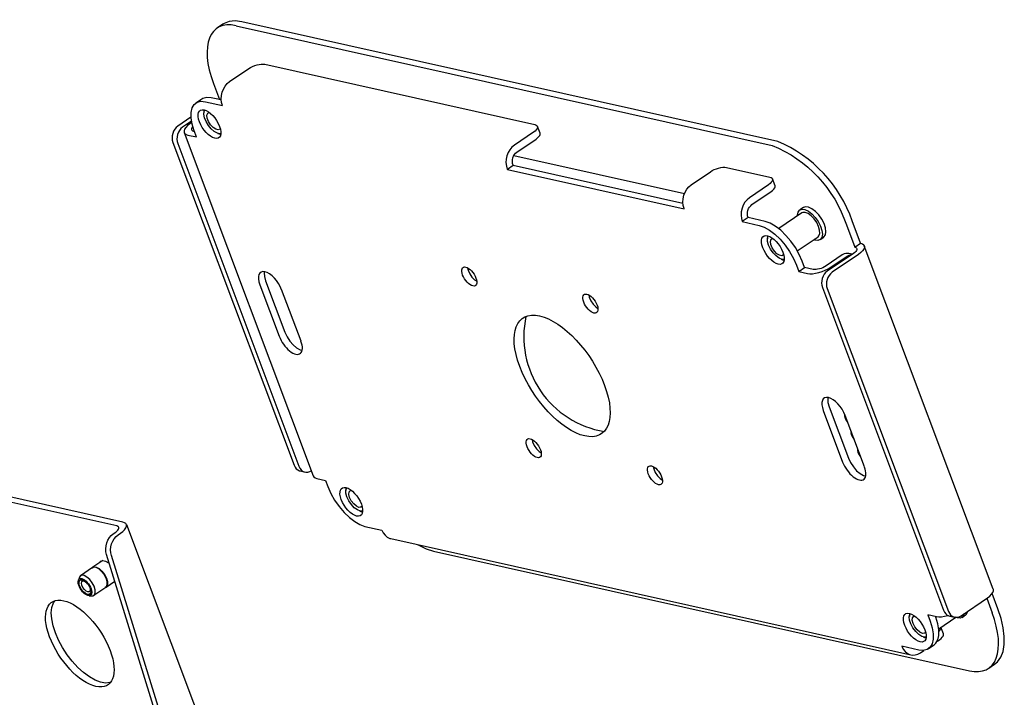
# Model space of a CAD drawing. Units: millimetres. Extents: x 576.52 to 586.1, y 449.49 to 456.96.
# Drawn here: x 583.69 to 585.07, y 454.36 to 455.31 of the extents above; entities that cross this region are included whole.
import ezdxf

# ---------------------------------------------------------------- set-up
doc = ezdxf.new("R2010")
doc.units = ezdxf.units.MM
doc.layers.add('PDF _Геометрия', color=7, linetype='Continuous')

msp = doc.modelspace()

# ---------------------------------------------------------------- linework, layer by layer
at = {"layer": 'PDF _Геометрия', "lineweight": 25}
for points in [[(584.8722, 454.994), (584.8604, 455.0254, 0.211546), (584.7559, 455.1372), (584.0018, 455.3056), (583.9924, 455.3067), (583.984, 455.3059), (583.9767, 455.3032), (583.9749, 455.302), (583.9667, 455.2964)], [(583.9936, 455.3), (584.7477, 455.1316, -0.220244), (584.8522, 455.0198), (584.864, 454.9884), (584.8654, 454.9879), (584.8664, 454.9872), (584.8669, 454.9862), (584.8669, 454.9851), (584.8665, 454.9839), (584.8655, 454.9825), (584.8641, 454.9812), (584.8624, 454.9798), (584.8253, 454.9546), (584.823, 454.9527), (584.821, 454.9503), (584.8194, 454.9475), (584.8182, 454.9445), (584.8175, 454.9412), (584.8173, 454.938), (584.8176, 454.9348), (584.8184, 454.9318), (584.989, 454.4778), (584.9903, 454.4751), (584.9921, 454.4729), (584.9941, 454.4711), (584.9965, 454.47), (584.9976, 454.4696), (585.0044, 454.4681)]]:
    msp.add_lwpolyline(points, format="xyb", dxfattribs=at)
for points in [[(583.9312, 455.1636), (583.9287, 455.1619), (583.9254, 455.1594), (583.9229, 455.1569), (583.9212, 455.1545), (583.9203, 455.1522), (583.9203, 455.1502), (583.9213, 455.1485), (583.9231, 455.1471), (583.9257, 455.1462), (583.9379, 455.1435), (583.9345, 455.1523), (583.9317, 455.1616), (583.9302, 455.1702), (583.9302, 455.1779), (583.9317, 455.1843), (583.9346, 455.1891), (583.9388, 455.1923), (583.9442, 455.1936), (583.9505, 455.193), (583.9744, 455.1877), (583.9731, 455.1921), (583.9727, 455.1968), (583.9729, 455.2016), (583.974, 455.2064), (583.9757, 455.2109), (583.9781, 455.215), (583.981, 455.2185), (583.9844, 455.2213), (584.0113, 455.2396), (584.0139, 455.2412), (584.0168, 455.2426), (584.0199, 455.2439), (584.023, 455.2449), (584.026, 455.2455), (584.0289, 455.2459), (584.0316, 455.246), (584.0338, 455.2457), (584.414, 455.1608), (584.4158, 455.1602), (584.417, 455.1593), (584.4176, 455.1581), (584.4176, 455.1567), (584.417, 455.1552), (584.4159, 455.1535), (584.4142, 455.1518), (584.412, 455.1502), (584.3851, 455.1319), (584.3817, 455.1291), (584.3788, 455.1255), (584.3764, 455.1215), (584.3746, 455.1169), (584.3736, 455.1122), (584.3733, 455.1074), (584.3738, 455.1026), (584.375, 455.0982), (584.3752, 455.0979), (584.6241, 455.0423), (584.6239, 455.0427), (584.6227, 455.0471), (584.6222, 455.0518), (584.6225, 455.0566), (584.6235, 455.0614), (584.6253, 455.0659), (584.6277, 455.07), (584.6306, 455.0735), (584.634, 455.0763), (584.6609, 455.0946), (584.6635, 455.0962), (584.6664, 455.0976), (584.6694, 455.0988), (584.6725, 455.0998), (584.6756, 455.1005), (584.6785, 455.1009), (584.6811, 455.1009), (584.6834, 455.1006), (584.7447, 455.0869), (584.7465, 455.0863), (584.7477, 455.0854), (584.7484, 455.0843), (584.7484, 455.0829), (584.7478, 455.0813), (584.7466, 455.0797), (584.7449, 455.078), (584.7427, 455.0763), (584.7158, 455.058), (584.7124, 455.0552), (584.7095, 455.0517), (584.7071, 455.0476), (584.7054, 455.0431), (584.7044, 455.0383), (584.7041, 455.0335), (584.7045, 455.0288), (584.7058, 455.0244)], [(583.9617, 455.2186), (583.9702, 455.196)], [(583.9727, 455.1955), (583.9587, 455.1986), (583.9524, 455.1991), (583.947, 455.1978), (583.9452, 455.1968), (583.937, 455.1912)], [(583.9727, 455.1973), (583.9706, 455.1959)], [(583.9484, 455.1816), (583.9483, 455.1775), (583.9484, 455.1776)], [(583.9721, 455.1483), (583.9709, 455.1481), (583.9672, 455.1488), (583.9629, 455.1512), (583.9586, 455.1549), (583.9546, 455.1597), (583.9514, 455.1651), (583.9492, 455.1706), (583.9483, 455.1756), (583.9488, 455.1796), (583.9496, 455.1813)], [(583.9301, 455.1713), (583.9114, 455.1586), (583.9091, 455.1567), (583.9072, 455.1543), (583.9055, 455.1516), (583.9044, 455.1485), (583.9037, 455.1453), (583.9035, 455.142), (583.9038, 455.1388), (583.9046, 455.1358), (584.0752, 454.6818), (584.0765, 454.6791), (584.0782, 454.6769), (584.0803, 454.6752), (584.0827, 454.674), (584.0838, 454.6737), (584.0906, 454.6721)], [(583.9308, 455.1657), (583.9183, 455.1571), (583.916, 455.1552), (583.914, 455.1528), (583.9124, 455.15), (583.9112, 455.147), (583.9105, 455.1437), (583.9103, 455.1405), (583.9106, 455.1373), (583.9114, 455.1343), (584.082, 454.6803), (584.0833, 454.6776), (584.0851, 454.6754), (584.0871, 454.6736), (584.0895, 454.6725), (584.092, 454.6719), (584.0946, 454.672), (584.0973, 454.6728), (584.0993, 454.6738)], [(583.9712, 455.1554), (583.9707, 455.1546), (583.9683, 455.1535), (583.9649, 455.1543), (583.9612, 455.1568), (583.9576, 455.1607), (583.9547, 455.1653), (583.9529, 455.17), (583.9526, 455.1741), (583.9537, 455.1769), (583.9559, 455.1779)], [(583.9326, 455.158), (583.9323, 455.1576), (583.9314, 455.1563), (583.9309, 455.1551), (583.9309, 455.154), (583.9314, 455.153), (583.9324, 455.1523), (583.9338, 455.1518), (583.9348, 455.1516)], [(584.3833, 455.1034), (584.3832, 455.1038), (584.3825, 455.1062), (584.3823, 455.1088), (584.3824, 455.1114), (584.383, 455.114), (584.3839, 455.1165), (584.3852, 455.1188), (584.3869, 455.1207), (584.3887, 455.1222), (584.4156, 455.1405), (584.4178, 455.1422), (584.4195, 455.1439), (584.4207, 455.1455), (584.4213, 455.1471), (584.4212, 455.1485), (584.4212, 455.1487), (584.4175, 455.1584)], [(583.9205, 455.1498), (584.102, 454.6668), (584.1028, 454.6655), (584.1046, 454.6641), (584.1072, 454.6632), (584.1194, 454.6605), (584.1227, 454.6517), (584.1269, 454.6421), (584.1322, 454.6326), (584.1385, 454.6236), (584.1455, 454.6153), (584.1529, 454.6081), (584.1605, 454.6024), (584.1679, 454.5982), (584.1749, 454.5958), (584.1988, 454.5904), (584.2007, 454.5865), (584.2033, 454.5832), (584.2063, 454.5806), (584.2098, 454.5789), (584.2114, 454.5785), (584.9429, 454.4151)], [(583.9681, 455.1485), (583.9696, 455.1478), (583.9719, 455.147)], [(584.3845, 455.1176), (584.6245, 455.064)], [(584.6223, 455.05), (584.3833, 455.1034), (584.3752, 455.0979)], [(584.7139, 455.03), (584.7133, 455.0324), (584.713, 455.0349), (584.7132, 455.0376), (584.7137, 455.0402), (584.7147, 455.0427), (584.716, 455.0449), (584.7176, 455.0468), (584.7194, 455.0484), (584.7463, 455.0667), (584.7485, 455.0683), (584.7503, 455.07), (584.7514, 455.0717), (584.752, 455.0732), (584.752, 455.0746), (584.7519, 455.0749), (584.7483, 455.0845)], [(584.7836, 455.0327), (584.7836, 455.0334), (584.7843, 455.0378), (584.7864, 455.0407), (584.7897, 455.042), (584.7939, 455.0414), (584.7987, 455.0392), (584.8036, 455.0354), (584.8084, 455.0303), (584.8125, 455.0244), (584.8157, 455.0181), (584.8177, 455.012), (584.8184, 455.0066), (584.8176, 455.0022), (584.8155, 454.9993), (584.8122, 454.998), (584.808, 454.9985), (584.8064, 454.9992)], [(584.8152, 454.9991), (584.8203, 455.0025), (584.8206, 455.0028), (584.8227, 455.0057), (584.8235, 455.0101), (584.8228, 455.0155), (584.8208, 455.0216), (584.8176, 455.0279), (584.8135, 455.0338), (584.8087, 455.0388), (584.8038, 455.0426), (584.799, 455.0449), (584.7948, 455.0454), (584.7919, 455.0444), (584.7867, 455.0409)], [(584.7852, 454.9543), (584.7934, 454.9599), (584.7901, 454.9687), (584.7859, 454.9783), (584.7805, 454.9878), (584.7742, 454.9968), (584.7672, 455.0051), (584.7598, 455.0123), (584.7522, 455.018), (584.7448, 455.0222), (584.7378, 455.0246), (584.7139, 455.03), (584.7058, 455.0244), (584.7296, 455.0191), (584.7366, 455.0166), (584.7441, 455.0125), (584.7516, 455.0067), (584.7591, 454.9995), (584.766, 454.9913), (584.7723, 454.9822), (584.7777, 454.9727), (584.7819, 454.9631), (584.7852, 454.9543), (584.7974, 454.9516), (584.8007, 454.9512), (584.8045, 454.9512), (584.8088, 454.9518), (584.8134, 454.9528), (584.818, 454.9542), (584.8225, 454.9561), (584.8267, 454.9582), (584.8305, 454.9605), (584.8534, 454.976), (584.8559, 454.9774), (584.8585, 454.9781), (584.86, 454.9782)], [(584.7831, 454.9834), (584.8124, 455.0032), (584.8136, 455.0044), (584.8148, 455.0077), (584.8146, 455.0122), (584.8131, 455.0175), (584.8105, 455.023), (584.8069, 455.0282), (584.8027, 455.0326), (584.7983, 455.0358), (584.7943, 455.0374), (584.7908, 455.0373), (584.7896, 455.0367), (584.757, 455.0146)], [(584.7412, 455.0046), (584.7411, 455.0004), (584.7411, 455.0003)], [(584.7648, 454.9713), (584.7617, 454.9713), (584.7576, 454.9729), (584.7533, 454.9761), (584.7491, 454.9805), (584.7455, 454.9857), (584.7428, 454.9912), (584.7413, 454.9965), (584.7412, 455.001), (584.7424, 455.0043), (584.7424, 455.0043)], [(584.764, 454.9783), (584.7637, 454.9779), (584.7615, 454.9765), (584.7583, 454.977), (584.7545, 454.9793), (584.7509, 454.983), (584.7479, 454.9876), (584.7459, 454.9923), (584.7453, 454.9965), (584.7462, 454.9995), (584.7485, 455.0009), (584.7486, 455.0009)], [(584.864, 454.9884), (584.8722, 454.994), (584.8748, 454.9931), (584.8766, 454.9917), (584.8775, 454.99), (584.8776, 454.988), (584.8767, 454.9857), (584.875, 454.9833), (584.8724, 454.9808), (584.8692, 454.9783), (584.8321, 454.9531), (584.8298, 454.9512), (584.8278, 454.9488), (584.8262, 454.946), (584.825, 454.9429), (584.8243, 454.9397), (584.8241, 454.9364), (584.8244, 454.9332), (584.8253, 454.9302), (584.9959, 454.4762), (584.9972, 454.4736), (584.9989, 454.4713), (585.001, 454.4696), (585.0033, 454.4684), (585.0058, 454.4679), (585.0085, 454.468), (585.0111, 454.4687), (585.0136, 454.4701), (585.0507, 454.4953), (585.0539, 454.4978), (585.0565, 454.5003), (585.0582, 454.5027), (585.0591, 454.505), (585.059, 454.507), (585.0589, 454.5074), (584.8774, 454.9904)], [(584.7606, 454.9716), (584.7624, 454.9708), (584.7647, 454.97)], [(584.8604, 454.9785), (584.8557, 454.9795), (584.8543, 454.9797), (584.8516, 454.9796), (584.849, 454.9789), (584.8465, 454.9775), (584.8237, 454.962), (584.8216, 454.9608), (584.8193, 454.9596), (584.8168, 454.9586), (584.8143, 454.9578), (584.8118, 454.9573), (584.8095, 454.957), (584.8074, 454.9569), (584.8056, 454.9571), (584.7934, 454.9599)], [(584.3193, 454.9595), (584.32, 454.9561), (584.3222, 454.9511), (584.3254, 454.9464), (584.3291, 454.9426), (584.3322, 454.9405)], [(584.0334, 454.954), (584.0331, 454.9523), (584.0334, 454.9471), (584.0351, 454.9411), (584.0623, 454.8687), (584.0653, 454.8624), (584.0692, 454.8564), (584.0738, 454.8511), (584.0787, 454.8469), (584.0836, 454.8442), (584.0866, 454.8434)], [(584.0269, 454.9356), (584.0542, 454.8631)], [(584.0849, 454.8563), (584.0576, 454.9287)], [(584.4898, 454.9214), (584.4905, 454.918), (584.4927, 454.9131), (584.4959, 454.9084), (584.4996, 454.9045), (584.5027, 454.9024)], [(584.8262, 454.777), (584.8259, 454.7753), (584.8262, 454.7701), (584.8279, 454.7641), (584.8551, 454.6917), (584.858, 454.6854), (584.862, 454.6794), (584.8666, 454.6741), (584.8715, 454.6699), (584.8764, 454.6672), (584.8794, 454.6664)], [(584.8197, 454.7586), (584.8469, 454.6861)], [(584.8498, 454.7533), (584.8496, 454.7512), (584.8504, 454.7481), (584.852, 454.7448), (584.854, 454.7421)], [(584.8776, 454.6793), (584.8504, 454.7517)], [(584.8588, 454.7292), (584.8587, 454.7271), (584.8594, 454.724), (584.8611, 454.7206), (584.8631, 454.718)], [(584.41, 454.718), (584.4108, 454.7146), (584.4129, 454.7096), (584.4161, 454.7049), (584.4199, 454.7011), (584.423, 454.699)], [(584.8679, 454.7051), (584.8678, 454.7029), (584.8685, 454.6998), (584.8702, 454.6965), (584.8722, 454.6938)], [(584.5805, 454.6799), (584.5813, 454.6765), (584.5834, 454.6716), (584.5866, 454.6669), (584.5904, 454.663), (584.5934, 454.6609)], [(583.982, 454.0254), (583.8181, 454.5547), (583.8173, 454.5586), (583.817, 454.5627), (583.8174, 454.5669), (583.8184, 454.571), (583.82, 454.5749), (583.8222, 454.5784), (583.8247, 454.5815), (583.8277, 454.5839), (583.8311, 454.5862), (583.8343, 454.5886), (583.8368, 454.5911), (583.8385, 454.5936), (583.8394, 454.5959), (583.8394, 454.5979), (583.8384, 454.5996), (583.8366, 454.6009), (583.834, 454.6018), (583.5846, 454.6575)], [(583.9751, 454.0269), (583.8113, 454.5562), (583.8104, 454.5601), (583.8102, 454.5643), (583.8106, 454.5685), (583.8116, 454.5726), (583.8132, 454.5764), (583.8153, 454.58), (583.8179, 454.583), (583.8208, 454.5854), (583.8242, 454.5877), (583.826, 454.589), (583.8274, 454.5904), (583.8283, 454.5917), (583.8288, 454.593), (583.8288, 454.5941), (583.8283, 454.595), (583.8273, 454.5958), (583.8259, 454.5963), (583.5764, 454.652)], [(584.148, 454.6504), (584.148, 454.6461), (584.148, 454.646)], [(584.1717, 454.617), (584.1684, 454.6171), (584.1643, 454.6188), (584.1599, 454.622), (584.1558, 454.6264), (584.1522, 454.6317), (584.1496, 454.6372), (584.1482, 454.6424), (584.1481, 454.6469), (584.1493, 454.65)], [(584.1709, 454.6241), (584.1693, 454.6226), (584.1664, 454.6224), (584.1628, 454.624), (584.159, 454.6273), (584.1557, 454.6316), (584.1533, 454.6364), (584.1522, 454.6408), (584.1526, 454.6443), (584.1544, 454.6463), (584.1555, 454.6466)], [(584.1675, 454.6173), (584.1692, 454.6165), (584.1716, 454.6158)], [(583.8393, 454.5983), (584.0596, 454.0119)], [(584.2492, 454.57), (584.2506, 454.5692), (584.2612, 454.5642), (584.2713, 454.561), (585.0254, 454.3926)], [(583.8059, 454.5478), (583.7919, 454.5383)], [(583.8024, 454.5454), (583.8035, 454.5468), (583.8062, 454.5478), (583.8099, 454.547), (583.814, 454.5444), (583.8153, 454.5433)], [(583.7935, 454.4989), (583.8103, 454.5103), (583.8111, 454.511), (583.8123, 454.5139), (583.8121, 454.518), (583.8106, 454.5229), (583.8079, 454.5279), (583.8044, 454.5324), (583.8005, 454.5359), (583.7967, 454.538), (583.7933, 454.5384), (583.7917, 454.5378), (583.7749, 454.5263)], [(583.7908, 454.5372), (583.7911, 454.5375), (583.7935, 454.5389), (583.7969, 454.5385), (583.8009, 454.5364), (583.8049, 454.5328), (583.8084, 454.5282), (583.8111, 454.5231), (583.8127, 454.5182), (583.8128, 454.514), (583.8116, 454.511), (583.8095, 454.5098)], [(583.7867, 454.4982), (583.791, 454.4982), (583.7919, 454.4983), (583.7943, 454.4996), (583.7955, 454.5025), (583.7953, 454.5066), (583.7938, 454.5115), (583.7911, 454.5165), (583.7876, 454.521), (583.7837, 454.5245), (583.7798, 454.5266), (583.7765, 454.527), (583.7741, 454.5257), (583.7733, 454.5243), (583.7717, 454.5202)], [(583.7875, 454.5106), (583.7878, 454.5096), (583.7884, 454.5068), (583.788, 454.5047), (583.7868, 454.5036), (583.7848, 454.5036), (583.7825, 454.5048), (583.7801, 454.507), (583.778, 454.5099), (583.7766, 454.5129), (583.776, 454.5157), (583.7764, 454.5179), (583.7777, 454.519), (583.7796, 454.5189), (583.7819, 454.5177), (583.7835, 454.5164)], [(583.8108, 454.5103), (583.823, 454.5186)], [(583.8231, 454.518), (583.8214, 454.5175)], [(585.0524, 454.3962), (585.0605, 454.4018), (585.0647, 454.4053), (585.0694, 454.4118), (585.0726, 454.42), (585.0743, 454.4298), (585.0744, 454.4408), (585.0729, 454.453), (585.07, 454.466), (585.0655, 454.4796), (585.0573, 454.5013)], [(583.8169, 454.3762), (583.8161, 454.376), (583.8098, 454.3754), (583.8028, 454.3766), (583.7951, 454.3795), (583.7871, 454.384), (583.7789, 454.3901), (583.7708, 454.3975), (583.763, 454.406), (583.7558, 454.4153), (583.7493, 454.4253), (583.7437, 454.4357), (583.7393, 454.446), (583.7361, 454.4561), (583.7342, 454.4656), (583.7336, 454.4742), (583.7345, 454.4818), (583.7367, 454.4881), (583.7387, 454.4912)], [(585.0496, 454.4946), (585.0573, 454.474)], [(584.9645, 454.44), (584.9623, 454.4399), (584.9583, 454.4411), (584.954, 454.4439), (584.9497, 454.448), (584.9459, 454.4531), (584.943, 454.4585), (584.9412, 454.4639), (584.9407, 454.4687), (584.9416, 454.4723), (584.9421, 454.473)], [(584.9408, 454.4733), (584.9408, 454.4691), (584.9408, 454.469)], [(585.0178, 454.473), (585.0175, 454.4716), (585.0156, 454.4684), (585.0125, 454.4668), (585.0084, 454.467), (585.006, 454.4679)], [(585.0149, 454.4678), (585.02, 454.4712), (585.0207, 454.4719), (585.0226, 454.475), (585.0229, 454.4764)], [(584.996, 454.4701), (584.9949, 454.4698), (584.9903, 454.4688), (584.986, 454.4682), (584.9822, 454.4682), (584.9789, 454.4686), (584.9667, 454.4713), (584.97, 454.4625), (584.9729, 454.4532), (584.9744, 454.4446), (584.9744, 454.4369), (584.9729, 454.4306), (584.97, 454.4257), (584.9657, 454.4226), (584.9604, 454.4212), (584.9541, 454.4218), (584.9302, 454.4271), (584.9321, 454.4232), (584.9347, 454.4199), (584.9377, 454.4173), (584.9412, 454.4156), (584.9449, 454.4148), (584.9488, 454.415), (584.9526, 454.4161), (584.9563, 454.4181), (584.961, 454.4213)], [(584.9636, 454.4471), (584.9622, 454.4456), (584.9593, 454.4453), (584.9557, 454.4469), (584.9519, 454.4501), (584.9486, 454.4544), (584.9462, 454.4592), (584.945, 454.4637), (584.9454, 454.4672), (584.9471, 454.4693), (584.9483, 454.4696)], [(584.9675, 454.4236), (584.9757, 454.4291), (584.9781, 454.4313), (584.981, 454.4361), (584.9825, 454.4425), (584.9825, 454.4501), (584.9811, 454.4588), (584.9782, 454.468), (584.9779, 454.4688)], [(584.9824, 454.4518), (585.006, 454.4679)], [(584.9802, 454.4343), (584.9832, 454.4364), (584.9854, 454.438), (584.9871, 454.4397), (584.9883, 454.4414), (584.9889, 454.4429), (584.9889, 454.4443), (584.9888, 454.4446), (584.9853, 454.4538)], [(584.9827, 454.4485), (584.9835, 454.4494), (584.9847, 454.451), (584.9852, 454.4526), (584.9853, 454.4538)], [(584.9603, 454.4403), (584.962, 454.4395), (584.9643, 454.4387)]]:
    msp.add_lwpolyline(points, dxfattribs=at)
msp.add_arc((584.5333, 454.8625), 0.135, 167.7451, 260.6836, dxfattribs=at)
for centre, major_axis, ratio, start_param, end_param in [((584.0301, 455.2032), (-0.0634, 0.0932), 0.47629, 5.813658, 7.382534), ((583.9561, 455.1616), (-0.0131, 0.0193), 0.47683, 5.813324, 12.096509), ((584.7488, 454.9845), (-0.0131, 0.0193), 0.476959, 5.813422, 12.096607), ((584.3217, 454.9472), (-0.0087, 0.0128), 0.476933, 5.813521, 12.096706), ((584.0423, 454.9321), (-0.0142, 0.021), 0.476681, 4.244179, 7.383359), ((584.4921, 454.9091), (-0.0087, 0.0128), 0.476206, 5.812494460068022, 12.09567976724761), ((584.4523, 454.8074), (-0.0553, 0.0814), 0.476969, 5.813224297653633, 12.09640960483322), ((584.0695, 454.8597), (-0.0142, 0.0209), 0.477642, 1.097753, 4.242815), ((584.8351, 454.7551), (-0.0142, 0.021), 0.476712, 4.243887, 7.38342), ((584.4124, 454.7057), (-0.0087, 0.0128), 0.476933, 5.813521, 12.096706), ((584.5829, 454.6676), (-0.0087, 0.0128), 0.476206, 5.812494344691307, 12.09567965187089), ((584.8623, 454.6827), (-0.0142, 0.0209), 0.476934, 1.100081, 4.242247), ((584.1557, 454.6303), (-0.0131, 0.0193), 0.476959, 5.813422, 12.096607), ((583.7809, 454.5104), (-0.0079, 0.0116), 0.477011, 5.366289, 11.649474), ((583.7809, 454.5104), (-0.0068, 0.00999), 0.477251, 5.366399, 11.649584), ((583.7737, 454.4309), (-0.0395, 0.0581), 0.476998, 1.100847, 7.384032), ((584.9485, 454.4533), (-0.0131, 0.0193), 0.476874, 5.813558, 12.096743), ((584.9898, 454.4885), (-0.0625, 0.0923), 0.479174, 2.670538, 4.24888)]:
    msp.add_ellipse(centre, major_axis=major_axis, ratio=ratio, start_param=start_param, end_param=end_param, dxfattribs=at)

doc.saveas('drawing.dxf')
